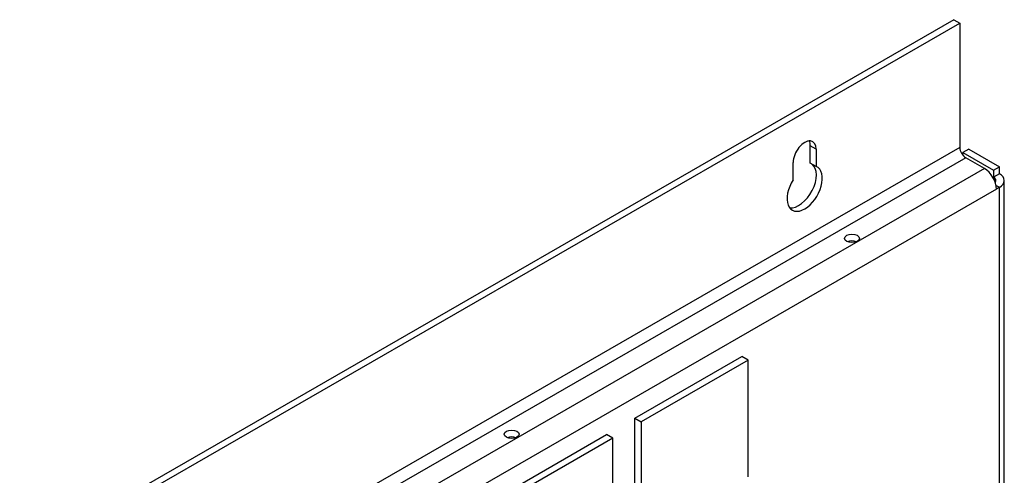
# Model space of a CAD drawing. Units: inches. Extents: x -36 to 74, y 11 to 106.
# Drawn here: x -36 to -24, y 101 to 106 of the extents above; entities that cross this region are included whole.
import ezdxf

# ---------------------------------------------------------------- set-up
doc = ezdxf.new("R2010")
doc.units = ezdxf.units.IN
doc.header["$MEASUREMENT"] = 0

msp = doc.modelspace()

# ---------------------------------------------------------------- linework, layer by layer
at = {"color": 7}
for p, q in [((-24.536, 106.41), (-36.186, 99.701)), ((-36.112, 99.659), (-24.463, 106.367)), ((-24.536, 106.41), (-24.463, 106.367)), ((-24.463, 106.367), (-24.463, 104.818)), ((-24.463, 104.818), (-36.112, 98.109)), ((-26.328, 104.621), (-26.328, 104.839)), ((-26.254, 104.796), (-26.328, 104.839)), ((-26.254, 104.796), (-26.254, 104.579)), ((-24.352, 104.796), (-24.426, 104.754)), ((-24.426, 104.754), (-24.043, 104.533)), ((-24.426, 104.722), (-24.426, 104.754)), ((-24.352, 104.796), (-23.969, 104.576)), ((-24.389, 104.689), (-36.038, 97.981)), ((-26.541, 104.413), (-26.541, 104.631)), ((-26.254, 104.579), (-26.328, 104.621)), ((-24.154, 104.554), (-24.389, 104.689)), ((-24.154, 104.554), (-35.804, 97.846)), ((-24.043, 104.533), (-23.969, 104.576)), ((-24.043, 104.533), (-24.043, 104.447)), ((-23.969, 104.49), (-24.043, 104.447)), ((-23.969, 104.49), (-23.969, 104.576)), ((-24.043, 104.447), (-24.043, 104.433)), ((-23.908, 99.211), (-23.908, 104.405)), ((-24.006, 104.298), (-35.656, 97.59)), ((-24.011, 104.344), (-23.969, 104.32)), ((-23.969, 104.32), (-24.006, 104.298)), ((-23.969, 99.246), (-23.969, 104.32)), ((-28.515, 101.441), (-27.179, 102.211)), ((-27.101, 102.166), (-28.437, 101.396)), ((-27.101, 102.166), (-27.179, 102.211)), ((-27.101, 100.711), (-27.101, 102.166)), ((-28.515, 100.395), (-28.515, 101.441)), ((-28.515, 101.441), (-28.437, 101.396)), ((-28.437, 101.396), (-28.437, 100.35)), ((-31.852, 99.519), (-28.868, 101.238)), ((-28.791, 101.193), (-31.775, 99.474)), ((-28.791, 101.193), (-28.868, 101.238)), ((-28.791, 100.351), (-28.791, 101.193))]:
    msp.add_line(p, q, dxfattribs=at)
for centre, major_axis, ratio, start_param, end_param in [((-26.397, 104.713), (0.101, 0.176), 0.578093, 5.495853, 8.637446), ((-26.471, 104.756), (0.101, 0.176), 0.578093, 5.495853, 5.911003), ((-24.389, 104.775), (-0.0522, 0.0906), 0.578093, 0.787332, 2.358128), ((-26.397, 104.305), (0.155, 0.269), 0.578093, 1.497434, 6.352681), ((-26.471, 104.347), (-0.155, -0.269), 0.578093, 0.240442, 3.072097), ((-24.154, 104.383), (-0.104, 0.181), 0.578093, 3.928925, 5.499721), ((-24.117, 104.405), (0.209, 0), 0.575862, 5.497787, 7.068583), ((-24.117, 104.405), (0.105, 0), 0.575862, 5.880235, 7.068583), ((-25.808, 103.598), (-0.0925, 0), 0.575862, 4.073405, 5.351372), ((-30.051, 101.155), (-0.0925, 0), 0.575862, 4.073405, 5.351372)]:
    msp.add_ellipse(centre, major_axis=major_axis, ratio=ratio, start_param=start_param, end_param=end_param, dxfattribs=at)
for centre in [(-25.808, 103.684), (-30.051, 101.241)]:
    msp.add_ellipse(centre, major_axis=(0.0925, 0), ratio=0.575862, dxfattribs=at)

doc.saveas('drawing.dxf')
